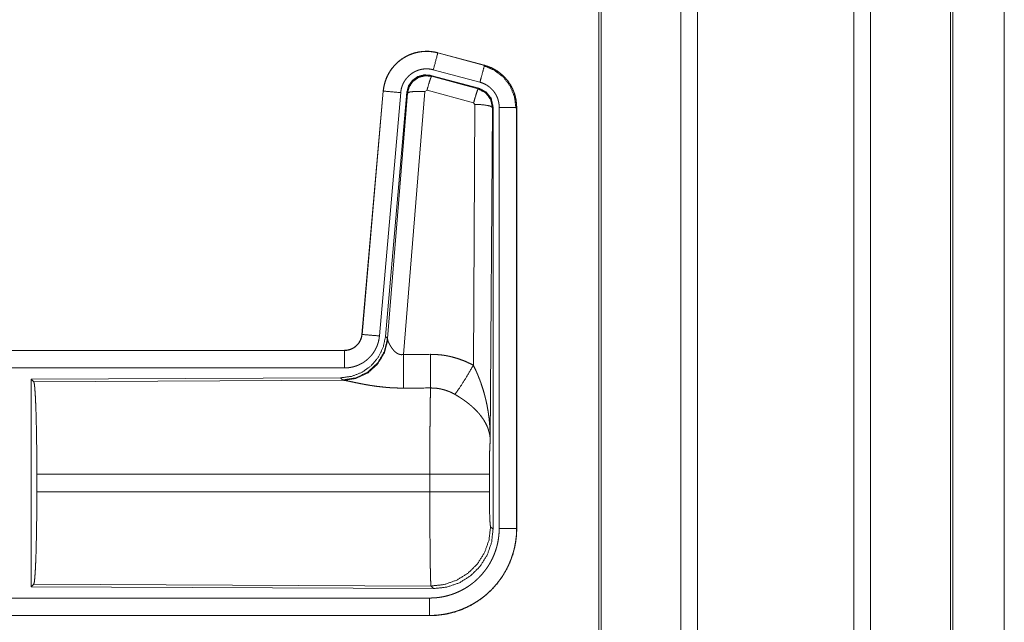
# Model space of a CAD drawing. Units: inches. Extents: x 16 to 145, y 5 to 131.
# Drawn here: x 33 to 36, y 14 to 15 of the extents above; entities that cross this region are included whole.
import ezdxf

# ---------------------------------------------------------------- set-up
doc = ezdxf.new("R2010")
doc.units = ezdxf.units.IN
doc.header["$MEASUREMENT"] = 0
doc.layers.add('Trimetric', color=7, linetype='Continuous', true_color=0xffffff)

msp = doc.modelspace()

# ---------------------------------------------------------------- linework, layer by layer
at = {"layer": 'Trimetric', "color": 18, "linetype": 'Continuous', "lineweight": 18}
for p, q in [((35.3271, 9.2074), (35.3271, 96.9555)), ((35.3749, 96.9598), (35.3749, 9.2031)), ((35.823, 9.2031), (35.823, 96.9598)), ((35.8708, 96.9569), (35.8708, 9.2059)), ((35.0988, 96.9013), (35.0988, 9.2615)), ((35.0914, 9.2672), (35.0914, 96.8956)), ((36.0994, 9.2729), (36.0994, 96.8899)), ((36.1067, 96.8871), (36.1067, 9.2758)), ((36.254, 52.2881), (36.254, 9.8511)), ((36.254, 9.8525), (36.254, 52.2881)), ((34.6302, 15.2564), (34.6303, 15.2568)), ((34.6302, 15.2564), (34.7638, 15.2206)), ((34.7639, 15.221), (34.6303, 15.2568)), ((34.7638, 15.2206), (34.7639, 15.221)), ((34.7478, 15.155), (34.6104, 15.1918)), ((34.6104, 15.1918), (34.612, 15.1894)), ((34.612, 15.1894), (34.7457, 15.1534)), ((34.7508, 15.1723), (34.6172, 15.2081)), ((34.4735, 15.147), (34.4125, 14.45)), ((34.4129, 14.4499), (34.4739, 15.147)), ((34.5237, 15.1426), (34.4627, 14.4456)), ((34.4739, 15.147), (34.4735, 15.147)), ((34.5414, 15.1435), (34.4802, 14.4443)), ((34.4859, 14.4381), (34.5431, 15.1411)), ((34.5928, 15.1454), (34.5316, 14.3925)), ((34.5431, 15.1411), (34.5414, 15.1435)), ((34.5991, 15.1499), (34.5928, 15.1454)), ((34.7328, 15.1138), (34.5991, 15.1499)), ((34.7457, 15.1534), (34.7478, 15.155)), ((34.7319, 14.3616), (34.7365, 15.109)), ((34.7365, 15.109), (34.7328, 15.1138)), ((34.7885, 15.1019), (34.7864, 15.1003)), ((34.7885, 13.8917), (34.7885, 15.1019)), ((34.7864, 15.1003), (34.7806, 14.1471)), ((34.8061, 13.8942), (34.8061, 15.1003)), ((34.8561, 15.1003), (34.8561, 13.8942)), ((34.8561, 15.1003), (34.8565, 15.1003)), ((34.8565, 13.8942), (34.8565, 15.1003)), ((34.4129, 14.4499), (34.4125, 14.45)), ((34.4802, 14.4443), (34.4859, 14.4381)), ((34.4859, 14.4381), (34.4866, 14.4334)), ((34.3627, 14.4043), (28.8313, 14.4043)), ((29.8711, 14.4039), (34.3627, 14.4039)), ((34.3627, 14.4039), (34.3627, 14.4043)), ((34.3627, 14.354), (29.8711, 14.354)), ((34.3514, 14.3257), (33.4644, 14.3218)), ((33.4644, 14.3218), (33.4644, 13.7269)), ((33.4644, 14.3218), (33.4717, 14.3145)), ((33.4717, 14.3145), (34.3608, 14.3184)), ((34.357, 14.3195), (34.3514, 14.3257)), ((34.3608, 14.3184), (34.357, 14.3195)), ((33.4806, 13.9994), (33.4806, 14.0492)), ((34.6072, 14.0492), (33.4806, 14.0492)), ((34.6072, 13.9994), (34.6072, 14.0492)), ((34.7778, 14.0492), (34.7778, 13.9994)), ((33.4806, 13.9994), (34.6072, 13.9994)), ((34.7812, 13.8991), (34.7885, 13.8917)), ((34.8561, 13.8942), (34.8565, 13.8942)), ((33.4717, 13.7342), (33.4644, 13.7269)), ((33.4644, 13.7269), (34.6179, 13.7218)), ((34.6106, 13.7292), (33.4717, 13.7342)), ((34.6179, 13.7218), (34.6106, 13.7292)), ((29.8711, 13.6947), (34.6066, 13.6947)), ((34.6066, 13.6443), (28.8313, 13.6443)), ((34.6066, 13.6448), (29.8711, 13.6448)), ((34.6066, 13.6448), (34.6066, 13.6443))]:
    msp.add_line(p, q, dxfattribs=at)
for points, knots in [([(34.6303, 15.2568), (34.6169, 15.2596), (34.6034, 15.261), (34.5898, 15.2608), (34.5762, 15.2592), (34.563, 15.2561), (34.5501, 15.2516), (34.5378, 15.2457), (34.5263, 15.2385), (34.5156, 15.2301), (34.5058, 15.2206), (34.4972, 15.21), (34.4898, 15.1986), (34.4836, 15.1865), (34.4788, 15.1737), (34.4754, 15.1605), (34.4735, 15.147)], [0, 0, 0.06253, 0.12504, 0.18755, 0.250056, 0.31255, 0.375036, 0.437518, 0.500005, 0.562479, 0.624957, 0.687449, 0.749943, 0.812444, 0.874953, 0.93747, 1, 1]), ([(34.4739, 15.147), (34.4743, 15.1504), (34.4747, 15.1538), (34.4752, 15.1572), (34.4758, 15.1605), (34.4774, 15.1672), (34.4792, 15.1737), (34.4814, 15.18), (34.484, 15.1863), (34.4854, 15.1894), (34.4869, 15.1925), (34.4877, 15.194), (34.4885, 15.1955), (34.4893, 15.197), (34.4901, 15.1985), (34.4937, 15.2043), (34.4976, 15.2098), (34.5017, 15.2152), (34.5061, 15.2203), (34.5085, 15.2228), (34.5109, 15.2252), (34.5121, 15.2264), (34.5133, 15.2275), (34.5146, 15.2287), (34.5159, 15.2298), (34.5211, 15.2342), (34.5266, 15.2382), (34.5322, 15.2419), (34.538, 15.2453), (34.541, 15.2469), (34.5441, 15.2484), (34.5456, 15.2492), (34.5472, 15.2499), (34.5488, 15.2506), (34.5503, 15.2512), (34.5567, 15.2536), (34.5631, 15.2557), (34.5697, 15.2574), (34.5763, 15.2588), (34.5796, 15.2593), (34.583, 15.2598), (34.5847, 15.26), (34.5864, 15.2601), (34.5881, 15.2603), (34.5898, 15.2604), (34.5966, 15.2607), (34.6034, 15.2605), (34.6102, 15.2601), (34.6169, 15.2592), (34.6235, 15.258), (34.6302, 15.2564)], [0, 0, 0.015765, 0.031533, 0.047279, 0.062962, 0.094187, 0.125306, 0.156411, 0.187591, 0.203243, 0.218945, 0.226823, 0.234697, 0.242554, 0.250403, 0.281652, 0.312779, 0.343877, 0.375026, 0.390661, 0.406342, 0.414208, 0.422081, 0.429953, 0.437816, 0.469095, 0.500242, 0.531342, 0.56248, 0.578086, 0.593754, 0.601604, 0.60947, 0.617351, 0.625219, 0.656548, 0.687708, 0.718797, 0.749924, 0.765524, 0.781166, 0.789004, 0.796862, 0.80474, 0.812609, 0.843967, 0.875157, 0.906258, 0.937374, 0.968585, 1, 1]), ([(34.6302, 15.2564), (34.6283, 15.2494), (34.6172, 15.2081)], [0, 0, 0.145314, 1, 1]), ([(34.7638, 15.2206), (34.7572, 15.196), (34.7508, 15.1723)], [0, 0, 0.509789, 1, 1]), ([(34.7618, 15.2194), (34.7919, 15.2069), (34.8177, 15.187), (34.8375, 15.1611), (34.8498, 15.1308), (34.854, 15.0984)], [0, 0, 0.199757, 0.399518, 0.599446, 0.799605, 1, 1]), ([(34.7638, 15.2206), (34.7639, 15.2206), (34.7641, 15.2205), (34.7642, 15.2205), (34.7644, 15.2204), (34.7647, 15.2204), (34.765, 15.2203), (34.7656, 15.2201), (34.7662, 15.2199), (34.7675, 15.2196), (34.7687, 15.2192), (34.7711, 15.2184), (34.7735, 15.2176), (34.7783, 15.2158), (34.783, 15.2137), (34.7876, 15.2116), (34.7921, 15.2092), (34.7943, 15.2079), (34.7965, 15.2066), (34.7976, 15.2059), (34.7987, 15.2052), (34.7997, 15.2045), (34.8008, 15.2038), (34.809, 15.1978), (34.8167, 15.1912), (34.8203, 15.1877), (34.8238, 15.184), (34.8255, 15.182), (34.8272, 15.1801), (34.8288, 15.1781), (34.8304, 15.1761), (34.8362, 15.1678), (34.8414, 15.159), (34.8437, 15.1545), (34.8458, 15.1499), (34.8468, 15.1475), (34.8477, 15.1452), (34.8482, 15.144), (34.8486, 15.1428), (34.8491, 15.1416), (34.8495, 15.1403), (34.8523, 15.1305), (34.8544, 15.1206), (34.8556, 15.1106), (34.8561, 15.1003)], [0, 0, 0.000991, 0.001984, 0.002958, 0.003952, 0.005919, 0.007889, 0.011832, 0.015758, 0.023614, 0.031468, 0.047134, 0.062781, 0.093995, 0.125207, 0.156424, 0.187703, 0.203398, 0.219124, 0.22699, 0.234881, 0.242732, 0.250588, 0.313065, 0.375257, 0.406376, 0.437589, 0.453252, 0.468938, 0.484688, 0.500432, 0.562963, 0.625162, 0.656277, 0.687453, 0.703092, 0.718764, 0.726619, 0.734484, 0.742366, 0.750234, 0.81285, 0.875064, 0.937316, 1, 1]), ([(34.8565, 15.1003), (34.8548, 15.1207), (34.8498, 15.1405), (34.8417, 15.1592), (34.8307, 15.1764), (34.8169, 15.1915), (34.801, 15.2042), (34.7831, 15.2141), (34.7639, 15.221)], [0, 0, 0.125024, 0.250025, 0.375018, 0.499995, 0.624989, 0.749974, 0.874967, 1, 1]), ([(34.6172, 15.2081), (34.6133, 15.2091), (34.6093, 15.2098), (34.6053, 15.2103), (34.6012, 15.2106), (34.5972, 15.2107), (34.5931, 15.2105), (34.5921, 15.2105), (34.591, 15.2104), (34.59, 15.2103), (34.589, 15.2102), (34.587, 15.2099), (34.585, 15.2096), (34.581, 15.2088), (34.5771, 15.2077), (34.5732, 15.2065), (34.5694, 15.205), (34.5676, 15.2042), (34.5657, 15.2034), (34.5639, 15.2025), (34.5621, 15.2015), (34.5586, 15.1995), (34.5552, 15.1972), (34.5519, 15.1948), (34.5488, 15.1922), (34.5473, 15.1909), (34.5458, 15.1895), (34.5444, 15.188), (34.543, 15.1865), (34.5403, 15.1835), (34.5378, 15.1803), (34.5355, 15.1769), (34.5334, 15.1735), (34.5329, 15.1726), (34.5324, 15.1717), (34.5319, 15.1708), (34.5315, 15.1699), (34.5306, 15.168), (34.5297, 15.1662), (34.5282, 15.1624), (34.5269, 15.1586), (34.5257, 15.1547), (34.5248, 15.1507), (34.5245, 15.1487), (34.5242, 15.1467), (34.5239, 15.1447), (34.5237, 15.1426)], [0, 0, 0.031406, 0.06261, 0.093728, 0.124831, 0.156009, 0.187379, 0.195255, 0.203115, 0.210984, 0.218814, 0.234464, 0.250078, 0.281178, 0.312288, 0.343446, 0.374777, 0.390513, 0.406229, 0.421898, 0.437512, 0.468654, 0.499761, 0.5309, 0.562179, 0.57791, 0.593651, 0.609334, 0.624962, 0.656124, 0.687222, 0.718347, 0.749594, 0.757437, 0.76531, 0.773189, 0.781055, 0.796765, 0.812406, 0.843601, 0.874704, 0.905826, 0.93704, 0.952726, 0.968479, 0.984247, 1, 1]), ([(34.6104, 15.1918), (34.5914, 15.1935), (34.5729, 15.1885), (34.5573, 15.1776), (34.5463, 15.1619), (34.5414, 15.1435)], [0, 0, 0.200051, 0.400039, 0.599984, 0.799937, 1, 1]), ([(34.5431, 15.1411), (34.548, 15.1595), (34.559, 15.1752), (34.5746, 15.1861), (34.593, 15.1911), (34.612, 15.1894)], [0, 0, 0.20003, 0.400056, 0.600075, 0.800062, 1, 1]), ([(34.612, 15.1894), (34.6095, 15.184), (34.6049, 15.1699), (34.5991, 15.1499)], [0, 0, 0.1428, 0.50003, 1, 1]), ([(34.8061, 15.1003), (34.8058, 15.1065), (34.8051, 15.1125), (34.8039, 15.1184), (34.8021, 15.1243), (34.8016, 15.1257), (34.8011, 15.1272), (34.8005, 15.1286), (34.7999, 15.13), (34.7987, 15.1328), (34.7973, 15.1355), (34.7942, 15.1407), (34.7907, 15.1457), (34.7898, 15.1469), (34.7888, 15.1481), (34.7878, 15.1493), (34.7868, 15.1504), (34.7847, 15.1526), (34.7825, 15.1547), (34.7779, 15.1587), (34.773, 15.1623), (34.7717, 15.1631), (34.7704, 15.164), (34.7691, 15.1647), (34.7678, 15.1655), (34.7651, 15.1669), (34.7623, 15.1682), (34.7567, 15.1705), (34.7508, 15.1723)], [0, 0, 0.06268, 0.124927, 0.187154, 0.249752, 0.265501, 0.281227, 0.296906, 0.312531, 0.34372, 0.374832, 0.437031, 0.499575, 0.515307, 0.531063, 0.546755, 0.562402, 0.593615, 0.624749, 0.686938, 0.749414, 0.765155, 0.780894, 0.796627, 0.812324, 0.843608, 0.874821, 0.93722, 1, 1]), ([(34.4739, 15.147), (34.4811, 15.1464), (34.5237, 15.1426)], [0, 0, 0.145361, 1, 1]), ([(34.5431, 15.1411), (34.5505, 15.1447), (34.5686, 15.1462), (34.5928, 15.1454)], [0, 0, 0.163227, 0.52202, 1, 1]), ([(34.7457, 15.1534), (34.7432, 15.148), (34.7386, 15.1338), (34.7328, 15.1138)], [0, 0, 0.142836, 0.50009, 1, 1]), ([(34.7457, 15.1534), (34.7668, 15.1424), (34.7813, 15.1235), (34.7864, 15.1003)], [0, 0, 0.333257, 0.666607, 1, 1]), ([(34.7885, 15.1019), (34.7834, 15.1251), (34.7689, 15.144), (34.7478, 15.155)], [0, 0, 0.333336, 0.666622, 1, 1]), ([(34.7864, 15.1003), (34.7792, 15.1045), (34.761, 15.1077), (34.7365, 15.109)], [0, 0, 0.1635, 0.522982, 1, 1]), ([(34.8561, 15.1003), (34.8306, 15.1003), (34.8061, 15.1003)], [0, 0, 0.509804, 1, 1]), ([(34.4802, 14.4443), (34.4735, 14.413), (34.4594, 14.3844), (34.4388, 14.36), (34.4128, 14.3414), (34.3831, 14.3297), (34.3514, 14.3257)], [0, 0, 0.166698, 0.333357, 0.499998, 0.666637, 0.8333, 1, 1]), ([(34.4859, 14.4381), (34.477, 14.4009), (34.4575, 14.3679), (34.4294, 14.3419), (34.3949, 14.3253), (34.357, 14.3195)], [0, 0, 0.199962, 0.39998, 0.600008, 0.800031, 1, 1]), ([(34.4866, 14.4334), (34.4769, 14.3972), (34.4576, 14.3653), (34.4302, 14.3403), (34.397, 14.3242), (34.3608, 14.3184)], [0, 0, 0.201777, 0.402988, 0.603133, 0.802051, 1, 1]), ([(34.4125, 14.45), (34.4109, 14.4409), (34.4075, 14.4322), (34.4027, 14.4243), (34.3965, 14.4175), (34.3891, 14.4119), (34.3808, 14.4077), (34.3719, 14.4052), (34.3627, 14.4043)], [0, 0, 0.125024, 0.250022, 0.375027, 0.500009, 0.62496, 0.749947, 0.87497, 1, 1]), ([(34.3627, 14.4039), (34.3639, 14.4039), (34.3651, 14.404), (34.3663, 14.4041), (34.3674, 14.4042), (34.3698, 14.4044), (34.3721, 14.4048), (34.3766, 14.4059), (34.381, 14.4074), (34.3832, 14.4083), (34.3853, 14.4093), (34.3863, 14.4098), (34.3874, 14.4104), (34.3884, 14.4109), (34.3894, 14.4116), (34.3932, 14.4142), (34.3968, 14.4172), (34.3976, 14.418), (34.3985, 14.4188), (34.3993, 14.4196), (34.4001, 14.4205), (34.4016, 14.4223), (34.403, 14.4241), (34.4057, 14.4279), (34.4079, 14.432), (34.4084, 14.4331), (34.4089, 14.4342), (34.4094, 14.4352), (34.4098, 14.4363), (34.4106, 14.4385), (34.4113, 14.4408), (34.4123, 14.4453), (34.4129, 14.4499)], [0, 0, 0.015727, 0.031463, 0.047216, 0.062951, 0.094401, 0.125833, 0.188148, 0.250297, 0.281533, 0.312896, 0.328639, 0.34436, 0.360003, 0.375591, 0.437832, 0.500089, 0.51573, 0.531425, 0.547152, 0.562904, 0.594193, 0.625373, 0.68755, 0.749983, 0.765688, 0.781461, 0.797157, 0.812822, 0.84403, 0.875133, 0.937363, 1, 1]), ([(34.4627, 14.4456), (34.4622, 14.4409), (34.4615, 14.4363), (34.4605, 14.4318), (34.4594, 14.4273), (34.458, 14.4229), (34.4565, 14.4185), (34.4556, 14.4163), (34.4547, 14.4142), (34.4542, 14.4131), (34.4537, 14.412), (34.4532, 14.411), (34.4527, 14.4099), (34.4506, 14.4058), (34.4482, 14.4018), (34.4457, 14.3979), (34.443, 14.3941), (34.4402, 14.3905), (34.4371, 14.387), (34.4355, 14.3852), (34.4339, 14.3836), (34.4322, 14.3819), (34.4305, 14.3803), (34.427, 14.3773), (34.4234, 14.3744), (34.4197, 14.3717), (34.4158, 14.3691), (34.4138, 14.3679), (34.4118, 14.3668), (34.4108, 14.3662), (34.4097, 14.3657), (34.4087, 14.3651), (34.4077, 14.3646), (34.4034, 14.3626), (34.3991, 14.3608), (34.3948, 14.3592), (34.3904, 14.3578), (34.3859, 14.3567), (34.3814, 14.3557), (34.3791, 14.3553), (34.3767, 14.3549), (34.3744, 14.3546), (34.3721, 14.3544), (34.3674, 14.3541), (34.3627, 14.354)], [0, 0, 0.031409, 0.06265, 0.093773, 0.124858, 0.155967, 0.18717, 0.202829, 0.218536, 0.226417, 0.234285, 0.24215, 0.249994, 0.281274, 0.312426, 0.343518, 0.374605, 0.405783, 0.437079, 0.452808, 0.468558, 0.484238, 0.499886, 0.531059, 0.56215, 0.593238, 0.624376, 0.639983, 0.655633, 0.663478, 0.671325, 0.679199, 0.687071, 0.718457, 0.749675, 0.780779, 0.811859, 0.842961, 0.874195, 0.889851, 0.905578, 0.921322, 0.937066, 0.968524, 1, 1]), ([(34.4129, 14.4499), (34.4383, 14.4477), (34.4627, 14.4456)], [0, 0, 0.509808, 1, 1]), ([(34.4866, 14.4334), (34.487, 14.4322), (34.4875, 14.4309), (34.4877, 14.4303), (34.488, 14.4296), (34.4883, 14.4289), (34.4886, 14.4282), (34.4899, 14.4253), (34.4915, 14.4222), (34.4923, 14.4206), (34.4932, 14.419), (34.4937, 14.4182), (34.4942, 14.4173), (34.4947, 14.4165), (34.4952, 14.4157), (34.4974, 14.4123), (34.4998, 14.409), (34.501, 14.4073), (34.5024, 14.4056), (34.5031, 14.4048), (34.5038, 14.404), (34.5046, 14.4032), (34.5054, 14.4024), (34.507, 14.4008), (34.5086, 14.3993), (34.5104, 14.3979), (34.5124, 14.3965), (34.5144, 14.3952), (34.5166, 14.3941), (34.5172, 14.3939), (34.5177, 14.3936), (34.5183, 14.3934), (34.5189, 14.3932), (34.5201, 14.3928), (34.5213, 14.3925), (34.5225, 14.3922), (34.5238, 14.3921), (34.5251, 14.3919), (34.5264, 14.3919), (34.529, 14.392), (34.5316, 14.3925)], [0, 0, 0.018798, 0.039131, 0.049843, 0.060859, 0.072155, 0.083729, 0.132523, 0.184938, 0.212326, 0.240462, 0.254827, 0.269356, 0.284025, 0.298884, 0.359538, 0.42212, 0.454111, 0.486624, 0.503107, 0.519715, 0.536464, 0.553344, 0.587411, 0.621949, 0.656983, 0.692753, 0.729192, 0.76624, 0.775641, 0.785111, 0.794544, 0.804, 0.822931, 0.841987, 0.861257, 0.880742, 0.900537, 0.920412, 0.960095, 1, 1]), ([(34.3627, 14.4039), (34.3627, 14.3785), (34.3627, 14.354)], [0, 0, 0.509804, 1, 1]), ([(34.5316, 14.3925), (34.532, 14.3193), (34.5322, 14.2962)], [0, 0, 0.75947, 1, 1]), ([(34.6087, 14.3929), (34.6249, 14.3924), (34.6409, 14.391), (34.6449, 14.3904), (34.6489, 14.3899), (34.6529, 14.3892), (34.6569, 14.3885), (34.6648, 14.3869), (34.6725, 14.385), (34.6879, 14.3806), (34.7029, 14.3752), (34.7175, 14.3689), (34.7319, 14.3616)], [0, 0, 0.125801, 0.251362, 0.282788, 0.314234, 0.345733, 0.377189, 0.439846, 0.502271, 0.62657, 0.750646, 0.87495, 1, 1]), ([(34.6087, 14.3929), (34.6091, 14.3197), (34.6093, 14.2965)], [0, 0, 0.759577, 1, 1]), ([(34.679, 14.2782), (34.6931, 14.2977), (34.7114, 14.3265), (34.7319, 14.3616)], [0, 0, 0.243139, 0.588736, 1, 1]), ([(34.7319, 14.3616), (34.7349, 14.3554), (34.7379, 14.3492), (34.7408, 14.3429), (34.7436, 14.3366), (34.7462, 14.3302), (34.7488, 14.3237), (34.7501, 14.3205), (34.7513, 14.3172), (34.7525, 14.3139), (34.7537, 14.3106), (34.7581, 14.2974), (34.7622, 14.2841), (34.764, 14.2774), (34.7658, 14.2707), (34.7674, 14.2639), (34.769, 14.2572), (34.7718, 14.2436), (34.7741, 14.2299), (34.7752, 14.2231), (34.7761, 14.2162), (34.777, 14.2094), (34.7777, 14.2025), (34.779, 14.1887), (34.7798, 14.1749), (34.7801, 14.1679), (34.7804, 14.161), (34.7804, 14.1575), (34.7805, 14.1541), (34.7805, 14.1523), (34.7805, 14.1489), (34.7806, 14.1471)], [0, 0, 0.031109, 0.062256, 0.093437, 0.124659, 0.15593, 0.187246, 0.202924, 0.218621, 0.234331, 0.25005, 0.312813, 0.375471, 0.406791, 0.438103, 0.469431, 0.50073, 0.563208, 0.625592, 0.656769, 0.68795, 0.71914, 0.750339, 0.812721, 0.875111, 0.906322, 0.937534, 0.953147, 0.968766, 0.976575, 0.992199, 1, 1]), ([(33.4717, 14.3145), (33.4733, 14.3091), (33.4748, 14.2961), (33.4762, 14.276), (33.4775, 14.2493), (33.4786, 14.2167), (33.4794, 14.1793), (33.4801, 14.1381), (33.4805, 14.0943), (33.4806, 14.0492)], [0, 0, 0.021241, 0.070392, 0.1464, 0.247131, 0.369692, 0.510531, 0.665579, 0.830324, 1, 1]), ([(34.5322, 14.2962), (34.5189, 14.2963), (34.5057, 14.2967), (34.4991, 14.297), (34.4925, 14.2974), (34.486, 14.2979), (34.4795, 14.2985), (34.4667, 14.2998), (34.4541, 14.3013), (34.448, 14.3022), (34.4419, 14.3031), (34.4389, 14.3035), (34.4359, 14.304), (34.433, 14.3045), (34.43, 14.305), (34.4242, 14.306), (34.4186, 14.307), (34.4131, 14.3081), (34.4078, 14.3091), (34.4026, 14.3101), (34.3975, 14.3112), (34.3963, 14.3114), (34.3938, 14.3119), (34.3903, 14.3127), (34.388, 14.3132), (34.3794, 14.315), (34.3755, 14.3158), (34.3719, 14.3165), (34.3702, 14.3168), (34.3686, 14.3172), (34.3678, 14.3173), (34.3671, 14.3174), (34.3663, 14.3176), (34.3656, 14.3177), (34.363, 14.3181), (34.3608, 14.3184)], [0, 0, 0.076891, 0.153273, 0.191285, 0.229191, 0.266995, 0.304663, 0.379099, 0.451972, 0.487835, 0.523271, 0.540846, 0.558319, 0.575671, 0.592863, 0.626709, 0.659776, 0.692062, 0.72354, 0.754189, 0.78396, 0.791253, 0.805669, 0.826676, 0.840235, 0.890787, 0.913723, 0.934969, 0.94493, 0.95444, 0.959009, 0.963461, 0.967776, 0.971974, 0.987242, 1, 1]), ([(34.6072, 14.0492), (34.6072, 14.0542), (34.6072, 14.0615), (34.6072, 14.064), (34.6072, 14.0664), (34.6072, 14.0787), (34.6073, 14.1074), (34.6073, 14.1262), (34.6074, 14.1447), (34.6075, 14.1538), (34.6075, 14.1628), (34.6076, 14.1802), (34.6078, 14.1968), (34.6079, 14.2127), (34.6081, 14.2278), (34.6081, 14.2351), (34.6082, 14.2386), (34.6083, 14.2488), (34.6084, 14.2552), (34.6086, 14.2672), (34.6088, 14.2782), (34.6089, 14.2832), (34.609, 14.2844), (34.609, 14.2856), (34.609, 14.2868), (34.6092, 14.2924), (34.6093, 14.2965)], [0, 0, 0.019888, 0.049701, 0.059631, 0.069562, 0.118927, 0.235308, 0.311287, 0.385964, 0.422812, 0.459127, 0.529442, 0.596696, 0.660924, 0.722086, 0.751439, 0.765702, 0.806791, 0.832783, 0.881457, 0.925677, 0.946109, 0.95104, 0.955898, 0.960684, 0.983376, 1, 1]), ([(34.679, 14.2782), (34.671, 14.2824), (34.6627, 14.2862), (34.6543, 14.2893), (34.6456, 14.2919), (34.6412, 14.293), (34.6367, 14.294), (34.6344, 14.2944), (34.6322, 14.2948), (34.6299, 14.2952), (34.6276, 14.2955), (34.6185, 14.2963), (34.6093, 14.2965)], [0, 0, 0.124754, 0.24879, 0.372633, 0.496869, 0.559299, 0.622033, 0.653579, 0.685124, 0.716631, 0.748106, 0.873944, 1, 1]), ([(34.7806, 14.1471), (34.7805, 14.1482), (34.7805, 14.1492), (34.7804, 14.1503), (34.7803, 14.1513), (34.7801, 14.1534), (34.7799, 14.1555), (34.7793, 14.1598), (34.7786, 14.1641), (34.7764, 14.1728), (34.7735, 14.1817), (34.7726, 14.1839), (34.7717, 14.1861), (34.7707, 14.1883), (34.7696, 14.1906), (34.7674, 14.195), (34.765, 14.1994), (34.7595, 14.2082), (34.7532, 14.2169), (34.7523, 14.218), (34.7515, 14.2191), (34.7506, 14.2202), (34.7497, 14.2213), (34.7479, 14.2234), (34.746, 14.2255), (34.7422, 14.2297), (34.7382, 14.2339), (34.734, 14.238), (34.7296, 14.242), (34.7274, 14.244), (34.7251, 14.246), (34.7228, 14.248), (34.7204, 14.2499), (34.7155, 14.2538), (34.7106, 14.2576), (34.708, 14.2594), (34.7055, 14.2613), (34.7029, 14.2631), (34.7003, 14.2649), (34.6951, 14.2683), (34.6898, 14.2717), (34.6844, 14.275), (34.679, 14.2782)], [0, 0, 0.005952, 0.011945, 0.01797, 0.024007, 0.036171, 0.048433, 0.073267, 0.098536, 0.150447, 0.204514, 0.218404, 0.232373, 0.246436, 0.260605, 0.289251, 0.318364, 0.378176, 0.440506, 0.448494, 0.456541, 0.4646, 0.472681, 0.488899, 0.505223, 0.53817, 0.571546, 0.605398, 0.639752, 0.657139, 0.674645, 0.692329, 0.710125, 0.745926, 0.781995, 0.80015, 0.818333, 0.836516, 0.854685, 0.89102, 0.927336, 0.963657, 1, 1]), ([(34.7806, 14.1471), (34.7797, 14.1377), (34.7789, 14.1218), (34.7783, 14.1008), (34.778, 14.076), (34.7778, 14.0492)], [0, 0, 0.097069, 0.258976, 0.474206, 0.727289, 1, 1]), ([(34.7778, 14.0492), (34.7724, 14.0492), (34.7385, 14.0492), (34.6797, 14.0492), (34.6072, 14.0492)], [0, 0, 0.031591, 0.230485, 0.575181, 1, 1]), ([(33.4806, 13.9994), (33.4805, 13.9544), (33.4801, 13.9106), (33.4794, 13.8694), (33.4786, 13.832), (33.4775, 13.7994), (33.4762, 13.7727), (33.4748, 13.7526), (33.4733, 13.7396), (33.4717, 13.7342)], [0, 0, 0.169676, 0.334427, 0.489469, 0.630314, 0.752875, 0.853606, 0.929614, 0.978765, 1, 1]), ([(34.6106, 13.7292), (34.6104, 13.73), (34.6102, 13.7314), (34.6101, 13.7334), (34.6099, 13.736), (34.6099, 13.7368), (34.6098, 13.7376), (34.6098, 13.7384), (34.6097, 13.7411), (34.6096, 13.7431), (34.6094, 13.7475), (34.6093, 13.7525), (34.6091, 13.758), (34.609, 13.7642), (34.6089, 13.7674), (34.6088, 13.7726), (34.6087, 13.7762), (34.6085, 13.7858), (34.6084, 13.794), (34.6083, 13.8026), (34.6082, 13.8116), (34.6081, 13.8212), (34.608, 13.8312), (34.6079, 13.8363), (34.6079, 13.8389), (34.6078, 13.8469), (34.6077, 13.8633), (34.6075, 13.8862), (34.6074, 13.9041), (34.6074, 13.9103), (34.6074, 13.9134), (34.6073, 13.9196), (34.6073, 13.9352), (34.6072, 13.9606), (34.6072, 13.9735), (34.6072, 13.9994)], [0, 0, 0.002922, 0.008126, 0.015611, 0.025402, 0.028213, 0.03116, 0.034241, 0.0443, 0.05167, 0.067991, 0.086407, 0.106916, 0.129525, 0.141624, 0.160787, 0.174187, 0.209566, 0.239783, 0.271674, 0.305238, 0.340494, 0.377447, 0.396559, 0.406235, 0.435673, 0.496385, 0.581085, 0.647425, 0.670089, 0.681523, 0.704535, 0.762482, 0.856392, 0.903892, 1, 1]), ([(34.7778, 13.9994), (34.7724, 13.9994), (34.7385, 13.9994), (34.6797, 13.9994), (34.6072, 13.9994)], [0, 0, 0.031591, 0.230485, 0.575181, 1, 1]), ([(34.7778, 13.9994), (34.778, 13.9691), (34.7785, 13.9416), (34.7792, 13.9195), (34.7802, 13.9049), (34.7812, 13.8991)], [0, 0, 0.302108, 0.575959, 0.795998, 0.941733, 1, 1]), ([(34.8561, 13.8942), (34.8561, 13.8934), (34.8561, 13.893), (34.8561, 13.8926), (34.8561, 13.8919), (34.856, 13.8911), (34.856, 13.8896), (34.856, 13.888), (34.8559, 13.8849), (34.8558, 13.8819), (34.8554, 13.8757), (34.8549, 13.8696), (34.8533, 13.8574), (34.8512, 13.8453), (34.8499, 13.8393), (34.8485, 13.8333), (34.8469, 13.8274), (34.8452, 13.8215), (34.8414, 13.8099), (34.837, 13.7985), (34.8321, 13.7874), (34.8266, 13.7765), (34.8236, 13.7711), (34.8205, 13.7658), (34.8189, 13.7632), (34.8173, 13.7606), (34.8156, 13.758), (34.8139, 13.7554), (34.8068, 13.7454), (34.7993, 13.7358), (34.7914, 13.7265), (34.783, 13.7177), (34.7741, 13.7093), (34.7648, 13.7013), (34.7624, 13.6993), (34.76, 13.6974), (34.7575, 13.6956), (34.7551, 13.6937), (34.7501, 13.6901), (34.7451, 13.6867), (34.7348, 13.6802), (34.7242, 13.6742), (34.7133, 13.6687), (34.7021, 13.6637), (34.6964, 13.6615), (34.6906, 13.6593), (34.6877, 13.6583), (34.6848, 13.6573), (34.6819, 13.6564), (34.6789, 13.6555), (34.6671, 13.6522), (34.6552, 13.6495), (34.6432, 13.6475), (34.6311, 13.646), (34.6189, 13.6451), (34.6066, 13.6448)], [0, 0, 0.001969, 0.002954, 0.003938, 0.005907, 0.007876, 0.011811, 0.015741, 0.023601, 0.031455, 0.047142, 0.062811, 0.094151, 0.125547, 0.14129, 0.157019, 0.172695, 0.188323, 0.219483, 0.250569, 0.281664, 0.312841, 0.328481, 0.344174, 0.352041, 0.359917, 0.367784, 0.375636, 0.406911, 0.438055, 0.469136, 0.500237, 0.531427, 0.562779, 0.570656, 0.57853, 0.586382, 0.594231, 0.609879, 0.625487, 0.656622, 0.687701, 0.718802, 0.750005, 0.765671, 0.781385, 0.789263, 0.797127, 0.804984, 0.812819, 0.844055, 0.875183, 0.906262, 0.937378, 0.968594, 1, 1]), ([(34.6066, 13.6947), (34.6165, 13.695), (34.6262, 13.6957), (34.6359, 13.6969), (34.6455, 13.6985), (34.655, 13.7007), (34.6644, 13.7033), (34.6668, 13.704), (34.6691, 13.7048), (34.6715, 13.7055), (34.6738, 13.7064), (34.6784, 13.7081), (34.683, 13.7099), (34.6919, 13.7139), (34.7006, 13.7182), (34.7091, 13.723), (34.7173, 13.7282), (34.7214, 13.731), (34.7253, 13.7339), (34.7273, 13.7353), (34.7293, 13.7368), (34.7312, 13.7384), (34.7331, 13.7399), (34.7406, 13.7463), (34.7476, 13.7531), (34.7544, 13.7601), (34.7607, 13.7675), (34.7667, 13.7752), (34.7724, 13.7832), (34.7737, 13.7852), (34.7751, 13.7873), (34.7764, 13.7894), (34.7777, 13.7915), (34.7801, 13.7958), (34.7825, 13.8001), (34.7869, 13.8088), (34.7909, 13.8177), (34.7944, 13.8268), (34.7974, 13.836), (34.7988, 13.8407), (34.8001, 13.8455), (34.8012, 13.8503), (34.8022, 13.8551), (34.8039, 13.8648), (34.8051, 13.8745), (34.8059, 13.8843), (34.8061, 13.8942)], [0, 0, 0.031406, 0.062628, 0.09374, 0.124824, 0.155944, 0.187179, 0.19502, 0.202869, 0.210739, 0.21861, 0.234335, 0.249999, 0.281202, 0.3123, 0.343382, 0.374512, 0.390125, 0.405771, 0.413615, 0.421476, 0.429343, 0.437217, 0.468578, 0.499769, 0.530868, 0.561946, 0.593094, 0.624369, 0.632222, 0.640087, 0.647961, 0.655832, 0.671522, 0.687164, 0.718337, 0.749434, 0.780523, 0.811682, 0.827309, 0.842983, 0.858715, 0.874462, 0.905856, 0.937194, 0.968552, 1, 1]), ([(34.6066, 13.6443), (34.6311, 13.6455), (34.6554, 13.6491), (34.6792, 13.6551), (34.7023, 13.6634), (34.7244, 13.6738), (34.7455, 13.6864), (34.7651, 13.701), (34.7833, 13.7175), (34.7998, 13.7357), (34.8144, 13.7554), (34.827, 13.7764), (34.8375, 13.7986), (34.8457, 13.8216), (34.8517, 13.8454), (34.8553, 13.8697), (34.8565, 13.8942)], [0, 0, 0.062521, 0.125036, 0.187536, 0.250039, 0.312534, 0.375028, 0.437514, 0.499997, 0.562484, 0.624975, 0.687465, 0.74996, 0.81246, 0.874969, 0.937479, 1, 1]), ([(34.7812, 13.8991), (34.7769, 13.8612), (34.7642, 13.8252), (34.7439, 13.793), (34.7168, 13.7661), (34.6845, 13.7459), (34.6485, 13.7334), (34.6106, 13.7292)], [0, 0, 0.142825, 0.285678, 0.428559, 0.571444, 0.714324, 0.857183, 1, 1]), ([(34.6179, 13.7218), (34.6558, 13.726), (34.6919, 13.7384), (34.7242, 13.7586), (34.7513, 13.7856), (34.7716, 13.8178), (34.7842, 13.8538), (34.7885, 13.8917)], [0, 0, 0.142895, 0.28575, 0.42858, 0.571407, 0.714245, 0.857103, 1, 1]), ([(34.8561, 13.8942), (34.8306, 13.8942), (34.8061, 13.8942)], [0, 0, 0.509804, 1, 1]), ([(34.6066, 13.6448), (34.6066, 13.6702), (34.6066, 13.6947)], [0, 0, 0.509829, 1, 1])]:
    msp.add_open_spline(points, degree=1, knots=knots, dxfattribs=at)
for points in [[(34.5316, 14.3925), (34.6087, 14.3929)], [(34.6093, 14.2965), (34.5322, 14.2962)]]:
    msp.add_open_spline(points, degree=1, dxfattribs=at)

doc.saveas('drawing.dxf')
